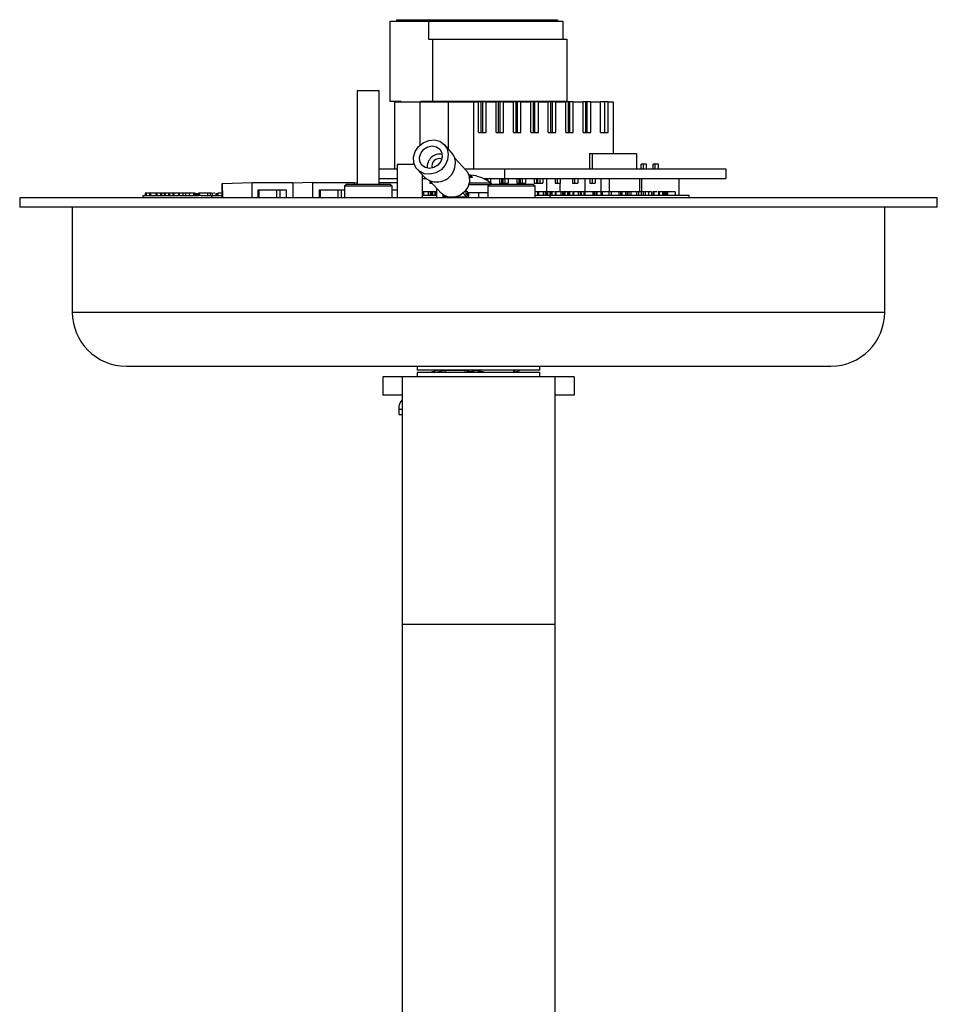
# Model space of a CAD drawing. Extents: x 5.5 to 87.9, y 0.9 to 64.9.
# Drawn here: x 55.6 to 61.6, y 30.4 to 36.9 of the extents above; entities that cross this region are included whole.
import ezdxf

# ---------------------------------------------------------------- set-up
doc = ezdxf.new("R2010")
doc.units = 0
doc.header["$MEASUREMENT"] = 0
doc.layers.add('OBJECT', color=7, linetype='CONTINUOUS')

msp = doc.modelspace()

# ---------------------------------------------------------------- linework, layer by layer
at = {"layer": 'OBJECT'}
for p, q in [((57.9876, 36.3167), (57.9876, 36.8417)), ((57.9876, 36.8417), (58.2376, 36.8417)), ((58.0315, 36.8517), (58.2355, 36.8517)), ((58.0315, 36.8417), (58.0315, 36.8517)), ((58.2355, 36.8517), (58.2355, 36.8417)), ((58.2355, 36.8517), (58.2843, 36.8517)), ((58.2376, 36.8417), (58.2376, 36.7237)), ((58.2376, 36.8417), (59.1169, 36.8417)), ((58.2843, 36.8517), (58.2843, 36.8417)), ((58.2843, 36.8517), (58.3495, 36.8517)), ((58.3495, 36.8517), (58.3495, 36.8417)), ((58.3495, 36.8517), (58.3983, 36.8517)), ((58.3983, 36.8517), (58.3983, 36.8417)), ((58.3983, 36.8517), (58.4635, 36.8517)), ((58.4635, 36.8517), (58.4635, 36.8417)), ((58.4635, 36.8517), (58.5123, 36.8517)), ((58.5123, 36.8517), (58.5123, 36.8417)), ((58.5123, 36.8517), (58.5774, 36.8517)), ((58.5774, 36.8517), (58.5774, 36.8417)), ((58.5774, 36.8517), (58.6263, 36.8517)), ((58.6263, 36.8517), (58.6263, 36.8417)), ((58.6263, 36.8517), (58.6914, 36.8517)), ((58.6914, 36.8517), (58.6914, 36.8417)), ((58.6914, 36.8517), (58.7403, 36.8517)), ((58.7403, 36.8517), (58.7403, 36.8417)), ((58.7403, 36.8517), (58.8054, 36.8517)), ((58.8054, 36.8517), (58.8054, 36.8417)), ((58.8054, 36.8517), (58.8543, 36.8517)), ((58.8543, 36.8517), (58.8543, 36.8417)), ((58.8543, 36.8517), (58.9194, 36.8517)), ((58.9194, 36.8517), (58.9194, 36.8417)), ((58.9194, 36.8517), (58.9683, 36.8517)), ((58.9683, 36.8517), (58.9683, 36.8417)), ((58.9683, 36.8517), (59.0334, 36.8517)), ((59.0334, 36.8517), (59.0334, 36.8417)), ((59.0334, 36.8517), (59.0823, 36.8517)), ((59.0823, 36.8517), (59.0823, 36.8417)), ((59.1169, 36.8417), (59.1169, 36.7237)), ((58.2376, 36.7237), (58.264, 36.7237)), ((58.264, 36.7237), (58.264, 36.3167)), ((58.264, 36.7237), (59.1433, 36.7237)), ((59.1433, 36.7237), (59.1433, 36.3167)), ((57.7728, 36.3867), (57.7728, 35.7767)), ((57.7852, 36.3867), (57.7728, 36.3867)), ((57.9168, 36.3867), (57.7852, 36.3867)), ((57.9168, 35.7767), (57.9168, 36.3867)), ((58.0591, 36.3167), (57.9876, 36.3167)), ((58.0152, 36.3137), (58.0152, 35.8767)), ((58.0152, 36.3137), (58.1811, 36.3137)), ((58.0478, 36.3167), (58.0478, 36.3137)), ((58.0591, 36.3167), (58.0591, 36.3137)), ((58.1811, 36.3137), (58.1811, 36.0305)), ((58.1811, 36.3137), (58.3676, 36.3137)), ((58.264, 36.3167), (58.1863, 36.3167)), ((58.1863, 36.3167), (58.1863, 36.3137)), ((58.1938, 36.3167), (58.1938, 36.3137)), ((58.2603, 36.3167), (58.2603, 36.3137)), ((59.1433, 36.3167), (58.264, 36.3167)), ((58.3078, 36.3167), (58.3078, 36.3137)), ((58.3676, 36.3137), (58.3676, 36.0075)), ((58.3676, 36.3137), (58.5335, 36.3137)), ((58.3743, 36.3167), (58.3743, 36.3137)), ((58.4218, 36.3167), (58.4218, 36.3137)), ((58.4883, 36.3167), (58.4883, 36.3137)), ((58.5335, 36.3137), (58.5335, 35.8767)), ((58.5335, 36.3137), (58.5661, 36.3137)), ((58.5357, 36.3167), (58.5357, 36.3137)), ((58.5661, 36.1137), (58.5661, 36.3137)), ((58.5829, 36.3137), (58.5661, 36.3137)), ((58.5829, 36.1137), (58.5829, 36.3137)), ((58.5928, 36.3137), (58.5829, 36.3137)), ((58.5928, 36.1137), (58.5928, 36.3137)), ((58.6149, 36.3137), (58.5928, 36.3137)), ((58.6023, 36.3167), (58.6023, 36.3137)), ((58.6149, 36.1137), (58.6149, 36.3137)), ((58.6149, 36.3137), (58.6801, 36.3137)), ((58.6497, 36.3167), (58.6497, 36.3137)), ((58.6801, 36.1137), (58.6801, 36.3137)), ((58.6969, 36.3137), (58.6801, 36.3137)), ((58.6969, 36.1137), (58.6969, 36.3137)), ((58.7068, 36.3137), (58.6969, 36.3137)), ((58.7068, 36.1137), (58.7068, 36.3137)), ((58.7289, 36.3137), (58.7068, 36.3137)), ((58.7163, 36.3167), (58.7163, 36.3137)), ((58.7289, 36.1137), (58.7289, 36.3137)), ((58.7289, 36.3137), (58.794, 36.3137)), ((58.7637, 36.3167), (58.7637, 36.3137)), ((58.794, 36.1137), (58.794, 36.3137)), ((58.8109, 36.3137), (58.794, 36.3137)), ((58.8109, 36.1137), (58.8109, 36.3137)), ((58.8208, 36.3137), (58.8109, 36.3137)), ((58.8208, 36.1137), (58.8208, 36.3137)), ((58.8429, 36.3137), (58.8208, 36.3137)), ((58.8302, 36.3167), (58.8302, 36.3137)), ((58.8429, 36.1137), (58.8429, 36.3137)), ((58.8429, 36.3137), (58.908, 36.3137)), ((58.8777, 36.3167), (58.8777, 36.3137)), ((58.908, 36.1137), (58.908, 36.3137)), ((58.9249, 36.3137), (58.908, 36.3137)), ((58.9249, 36.1137), (58.9249, 36.3137)), ((58.9348, 36.3137), (58.9249, 36.3137)), ((58.9348, 36.1137), (58.9348, 36.3137)), ((58.9569, 36.3137), (58.9348, 36.3137)), ((58.9442, 36.3167), (58.9442, 36.3137)), ((58.9569, 36.1137), (58.9569, 36.3137)), ((58.9569, 36.3137), (59.022, 36.3137)), ((58.9917, 36.3167), (58.9917, 36.3137)), ((59.022, 36.1137), (59.022, 36.3137)), ((59.0389, 36.3137), (59.022, 36.3137)), ((59.0389, 36.1137), (59.0389, 36.3137)), ((59.0488, 36.3137), (59.0389, 36.3137)), ((59.0488, 36.1137), (59.0488, 36.3137)), ((59.0709, 36.3137), (59.0488, 36.3137)), ((59.0582, 36.3167), (59.0582, 36.3137)), ((59.0657, 36.3167), (59.0657, 36.3137)), ((59.0709, 36.1137), (59.0709, 36.3137)), ((59.0709, 36.3137), (59.136, 36.3137)), ((59.136, 36.1137), (59.136, 36.3137)), ((59.1529, 36.3137), (59.136, 36.3137)), ((59.1529, 36.1137), (59.1529, 36.3137)), ((59.1628, 36.3137), (59.1529, 36.3137)), ((59.1628, 36.1137), (59.1628, 36.3137)), ((59.1849, 36.3137), (59.1628, 36.3137)), ((59.1849, 36.1137), (59.1849, 36.3137)), ((59.1849, 36.3137), (59.25, 36.3137)), ((59.25, 36.1137), (59.25, 36.3137)), ((59.2668, 36.3137), (59.25, 36.3137)), ((59.2668, 36.1137), (59.2668, 36.3137)), ((59.2743, 36.3137), (59.2668, 36.3137)), ((59.2743, 36.1137), (59.2743, 36.3137)), ((59.2768, 36.3137), (59.2743, 36.3137)), ((59.2768, 36.1137), (59.2768, 36.3137)), ((59.2989, 36.3137), (59.2768, 36.3137)), ((59.2989, 36.1137), (59.2989, 36.3137)), ((59.2989, 36.3137), (59.364, 36.3137)), ((59.364, 36.1137), (59.364, 36.3137)), ((59.3907, 36.3137), (59.364, 36.3137)), ((59.3907, 36.1137), (59.3907, 36.3137)), ((59.4129, 36.3137), (59.3907, 36.3137)), ((59.4129, 36.1137), (59.4129, 36.3137)), ((59.4129, 36.3137), (59.4454, 36.3137)), ((59.4454, 36.3137), (59.4454, 35.9767)), ((58.5661, 36.1137), (58.6149, 36.1137)), ((58.6801, 36.1137), (58.7289, 36.1137)), ((58.794, 36.1137), (58.8429, 36.1137)), ((58.908, 36.1137), (58.9569, 36.1137)), ((59.022, 36.1137), (59.0709, 36.1137)), ((59.136, 36.1137), (59.1849, 36.1137)), ((59.25, 36.1137), (59.2989, 36.1137)), ((59.364, 36.1137), (59.4129, 36.1137)), ((58.3889, 35.9844), (58.3423, 36.0348)), ((58.4835, 35.8673), (58.4104, 35.9464)), ((59.292, 35.9767), (59.292, 35.8767)), ((59.292, 35.9767), (59.3089, 35.9767)), ((59.3089, 35.9767), (59.3089, 35.8767)), ((59.3089, 35.9767), (59.5984, 35.9767)), ((59.5984, 35.9767), (59.5984, 35.8767)), ((57.9168, 35.8767), (58.0346, 35.8767)), ((58.0346, 35.9042), (58.0346, 35.6867)), ((58.1464, 35.9042), (58.0346, 35.9042)), ((58.166, 35.872), (58.2126, 35.8215)), ((58.4747, 35.8767), (58.7344, 35.8767)), ((58.7344, 35.8767), (58.7344, 35.8142)), ((58.7344, 35.8767), (60.1821, 35.8767)), ((59.6292, 35.8767), (59.6292, 35.9082)), ((59.6433, 35.9082), (59.6292, 35.9082)), ((59.6433, 35.8767), (59.6433, 35.9082)), ((59.664, 35.9082), (59.6433, 35.9082)), ((59.664, 35.8767), (59.664, 35.9082)), ((59.7067, 35.8767), (59.7067, 35.9082)), ((59.7207, 35.9082), (59.7067, 35.9082)), ((59.7207, 35.8767), (59.7207, 35.9082)), ((59.7414, 35.9082), (59.7207, 35.9082)), ((59.7414, 35.8767), (59.7414, 35.9082)), ((60.1821, 35.8767), (60.1821, 35.8142)), ((56.8899, 35.7817), (57.0865, 35.7879)), ((57.0865, 35.6867), (57.0865, 35.7879)), ((57.0865, 35.7879), (57.3521, 35.7879)), ((57.3521, 35.7879), (57.3521, 35.6867)), ((57.4827, 35.7879), (57.3521, 35.7837)), ((57.4827, 35.6867), (57.4827, 35.7879)), ((57.4827, 35.7879), (57.7534, 35.7879)), ((57.7534, 35.7879), (57.7534, 35.7767)), ((57.9168, 35.8142), (58.0346, 35.8142)), ((57.9168, 35.7879), (58.0346, 35.7879)), ((58.1986, 35.6867), (58.1986, 35.8367)), ((58.1986, 35.8142), (58.2201, 35.8142)), ((58.2462, 35.7982), (58.2462, 35.7827)), ((58.2488, 35.7971), (58.3219, 35.718)), ((58.5042, 35.8285), (58.5047, 35.8352)), ((58.5128, 35.8344), (58.5047, 35.8352)), ((58.5129, 35.8352), (58.5114, 35.8206)), ((58.5952, 35.8142), (58.7344, 35.8142)), ((58.6022, 35.8142), (58.6022, 35.811)), ((58.6097, 35.8142), (58.6097, 35.8073)), ((58.6237, 35.8142), (58.6237, 35.7994)), ((58.6444, 35.8142), (58.6444, 35.7856)), ((58.7022, 35.8142), (58.7022, 35.7827)), ((58.7162, 35.8142), (58.7162, 35.7827)), ((58.7237, 35.8142), (58.7237, 35.7827)), ((58.7344, 35.8142), (60.1821, 35.8142)), ((58.7377, 35.8142), (58.7377, 35.7827)), ((58.7584, 35.8142), (58.7584, 35.7827)), ((58.8162, 35.8142), (58.8162, 35.7827)), ((58.8302, 35.8142), (58.8302, 35.7827)), ((58.8377, 35.8142), (58.8377, 35.7827)), ((58.8517, 35.8142), (58.8517, 35.7827)), ((58.8724, 35.8142), (58.8724, 35.7827)), ((58.9302, 35.8142), (58.9302, 35.7827)), ((58.9442, 35.8142), (58.9442, 35.7827)), ((58.9517, 35.8142), (58.9517, 35.7827)), ((58.9657, 35.8142), (58.9657, 35.7827)), ((58.9864, 35.8142), (58.9864, 35.7827)), ((59.0131, 35.7267), (59.0131, 35.8142)), ((59.0657, 35.8142), (59.0657, 35.7827)), ((59.0797, 35.8142), (59.0797, 35.7827)), ((59.1004, 35.8142), (59.1004, 35.7827)), ((59.1797, 35.8142), (59.1797, 35.7827)), ((59.1937, 35.8142), (59.1937, 35.7827)), ((59.2144, 35.8142), (59.2144, 35.7827)), ((59.2626, 35.7267), (59.2626, 35.8142)), ((59.2936, 35.8142), (59.2936, 35.7827)), ((59.3077, 35.8142), (59.3077, 35.7827)), ((59.3284, 35.8142), (59.3284, 35.7827)), ((59.3666, 35.7267), (59.3666, 35.8142)), ((59.4228, 35.7267), (59.4228, 35.8142)), ((59.6213, 35.7267), (59.6213, 35.8142)), ((59.6325, 35.7267), (59.6325, 35.8142)), ((59.8767, 35.7017), (59.8767, 35.8142)), ((56.8899, 35.6867), (56.8899, 35.7817)), ((56.8899, 35.7817), (56.8908, 35.6867)), ((57.3108, 35.7379), (57.1228, 35.7379)), ((57.1228, 35.7379), (57.1228, 35.6867)), ((57.1316, 35.6867), (57.1316, 35.7379)), ((57.2469, 35.6867), (57.2469, 35.7379)), ((57.2686, 35.6867), (57.2686, 35.7379)), ((57.3108, 35.6867), (57.3108, 35.7379)), ((57.6898, 35.7379), (57.524, 35.7379)), ((57.524, 35.7379), (57.524, 35.6867)), ((57.5328, 35.6867), (57.5328, 35.7379)), ((57.6481, 35.6867), (57.6481, 35.7379)), ((57.6699, 35.6867), (57.6699, 35.7379)), ((57.7038, 35.7767), (57.6898, 35.7627)), ((57.6898, 35.7627), (57.6898, 35.6867)), ((57.9319, 35.7627), (57.6898, 35.7627)), ((57.7038, 35.7767), (57.924, 35.7767)), ((57.7728, 35.7843), (57.7534, 35.7837)), ((57.924, 35.7767), (57.9858, 35.7767)), ((57.9998, 35.7627), (57.9319, 35.7627)), ((57.9998, 35.7627), (57.9858, 35.7767)), ((57.9998, 35.6867), (57.9998, 35.7627)), ((58.0346, 35.7379), (57.9998, 35.7379)), ((58.2007, 35.7299), (58.2007, 35.7017)), ((58.2063, 35.7267), (58.2063, 35.7017)), ((58.2369, 35.7267), (58.2369, 35.7017)), ((58.2499, 35.7267), (58.2421, 35.7267)), ((58.2462, 35.7827), (58.2603, 35.7827)), ((58.2499, 35.7267), (58.2499, 35.7017)), ((58.2562, 35.7267), (58.2499, 35.7267)), ((58.2562, 35.7267), (58.2562, 35.7017)), ((58.2603, 35.7847), (58.2603, 35.7827)), ((58.2603, 35.7827), (58.2621, 35.7827)), ((58.2623, 35.7017), (58.2623, 35.7267)), ((58.2642, 35.7267), (58.2642, 35.7017)), ((58.2805, 35.7267), (58.2642, 35.7267)), ((58.2805, 35.7267), (58.2805, 35.7017)), ((58.2856, 35.7267), (58.2805, 35.7267)), ((58.2856, 35.7267), (58.2856, 35.7017)), ((58.2899, 35.7267), (58.2856, 35.7267)), ((58.2899, 35.7267), (58.2899, 35.7017)), ((58.291, 35.7267), (58.2899, 35.7267)), ((58.291, 35.7514), (58.291, 35.6867)), ((58.4828, 35.7365), (58.4871, 35.7319)), ((58.483, 35.699), (58.4871, 35.7319)), ((58.4922, 35.6907), (58.4962, 35.7236)), ((58.4962, 35.7236), (58.5022, 35.7217)), ((58.5023, 35.7741), (58.6376, 35.7741)), ((58.5053, 35.7862), (58.6437, 35.7862)), ((58.6403, 35.7767), (58.6263, 35.7627)), ((58.6263, 35.7627), (58.6263, 35.6867)), ((58.8683, 35.7627), (58.6263, 35.7627)), ((58.6403, 35.7767), (58.8605, 35.7767)), ((58.7022, 35.7827), (58.7162, 35.7827)), ((58.7162, 35.7827), (58.7237, 35.7827)), ((58.7237, 35.7827), (58.7377, 35.7827)), ((58.7377, 35.7827), (58.7584, 35.7827)), ((58.8162, 35.7827), (58.8302, 35.7827)), ((58.8302, 35.7827), (58.8377, 35.7827)), ((58.8377, 35.7827), (58.8517, 35.7827)), ((58.8517, 35.7827), (58.8724, 35.7827)), ((58.8605, 35.7767), (58.9223, 35.7767)), ((58.9363, 35.7627), (58.8683, 35.7627)), ((58.9363, 35.7627), (58.9223, 35.7767)), ((58.9302, 35.7827), (58.9442, 35.7827)), ((58.9363, 35.6867), (58.9363, 35.7627)), ((58.9462, 35.7267), (58.9363, 35.7267)), ((58.9442, 35.7827), (58.9517, 35.7827)), ((58.9517, 35.7827), (58.9657, 35.7827)), ((58.9519, 35.7299), (58.9519, 35.7017)), ((58.9575, 35.7267), (58.9575, 35.7017)), ((58.9657, 35.7827), (58.9864, 35.7827)), ((58.9881, 35.7267), (58.9881, 35.7017)), ((59.0011, 35.7267), (59.0011, 35.7017)), ((59.0074, 35.7267), (59.0011, 35.7267)), ((59.0074, 35.7267), (59.0074, 35.7017)), ((59.0159, 35.7267), (59.0111, 35.7267)), ((59.0135, 35.7017), (59.0135, 35.7267)), ((59.0159, 35.7267), (59.0159, 35.7017)), ((59.0323, 35.7267), (59.0159, 35.7267)), ((59.0323, 35.7267), (59.0323, 35.7017)), ((59.0373, 35.7267), (59.0323, 35.7267)), ((59.0373, 35.7267), (59.0373, 35.7017)), ((59.0416, 35.7267), (59.0373, 35.7267)), ((59.0416, 35.7267), (59.0416, 35.7017)), ((59.0452, 35.7267), (59.0416, 35.7267)), ((59.0452, 35.7267), (59.0452, 35.7017)), ((59.0608, 35.7267), (59.0452, 35.7267)), ((59.0657, 35.7827), (59.0797, 35.7827)), ((59.0665, 35.7299), (59.0665, 35.7017)), ((59.0721, 35.7267), (59.0721, 35.7017)), ((59.0797, 35.7827), (59.1004, 35.7827)), ((59.0976, 35.7827), (59.0976, 35.7267)), ((59.1027, 35.7267), (59.1027, 35.7017)), ((59.1157, 35.7267), (59.1157, 35.7017)), ((59.122, 35.7267), (59.1157, 35.7267)), ((59.122, 35.7267), (59.122, 35.7017)), ((59.1306, 35.7267), (59.1257, 35.7267)), ((59.1281, 35.7017), (59.1281, 35.7267)), ((59.1306, 35.7267), (59.1306, 35.7017)), ((59.1469, 35.7267), (59.1306, 35.7267)), ((59.1469, 35.7267), (59.1469, 35.7017)), ((59.152, 35.7267), (59.1469, 35.7267)), ((59.152, 35.7267), (59.152, 35.7017)), ((59.1562, 35.7267), (59.152, 35.7267)), ((59.1562, 35.7267), (59.1562, 35.7017)), ((59.1598, 35.7267), (59.1562, 35.7267)), ((59.1598, 35.7267), (59.1598, 35.7017)), ((59.1754, 35.7267), (59.1598, 35.7267)), ((59.1797, 35.7827), (59.1937, 35.7827)), ((59.1812, 35.7299), (59.1812, 35.7017)), ((59.1867, 35.7267), (59.1867, 35.7017)), ((59.1937, 35.7827), (59.2144, 35.7827)), ((59.2174, 35.7267), (59.2174, 35.7017)), ((59.2303, 35.7267), (59.2231, 35.7267)), ((59.2303, 35.7267), (59.2303, 35.7017)), ((59.2357, 35.7267), (59.2303, 35.7267)), ((59.2357, 35.7267), (59.2357, 35.7017)), ((59.2544, 35.7267), (59.2357, 35.7267)), ((59.2544, 35.7267), (59.2544, 35.7017)), ((59.2597, 35.7267), (59.2544, 35.7267)), ((59.2597, 35.7267), (59.2597, 35.7017)), ((59.312, 35.7267), (59.2597, 35.7267)), ((59.2869, 35.7299), (59.2869, 35.7267)), ((59.2936, 35.7827), (59.3077, 35.7827)), ((59.2958, 35.7299), (59.2958, 35.7267)), ((59.3077, 35.7827), (59.3284, 35.7827)), ((59.312, 35.7267), (59.312, 35.7017)), ((59.3223, 35.7267), (59.312, 35.7267)), ((59.3223, 35.7267), (59.3223, 35.7017)), ((59.3318, 35.7267), (59.3223, 35.7267)), ((59.3318, 35.7267), (59.3318, 35.7017)), ((59.3385, 35.7267), (59.3342, 35.7267)), ((59.3385, 35.7267), (59.3385, 35.7017)), ((59.3644, 35.7267), (59.3385, 35.7267)), ((59.3545, 35.7299), (59.3545, 35.7267)), ((59.3644, 35.7267), (59.3644, 35.7017)), ((59.3738, 35.7267), (59.3644, 35.7267)), ((59.3738, 35.7267), (59.3738, 35.7017)), ((59.4181, 35.7267), (59.4181, 35.7017)), ((59.4832, 35.7267), (59.4343, 35.7267)), ((59.4351, 35.7017), (59.4351, 35.7299)), ((59.4832, 35.7267), (59.4832, 35.7017)), ((59.4947, 35.7267), (59.4832, 35.7267)), ((59.4947, 35.7267), (59.4947, 35.7017)), ((59.4949, 35.7267), (59.4947, 35.7267)), ((59.4949, 35.7267), (59.4949, 35.7017)), ((59.4949, 35.7267), (59.4949, 35.7017)), ((59.5027, 35.7267), (59.5025, 35.7267)), ((59.5027, 35.7267), (59.5027, 35.7017)), ((59.5259, 35.7267), (59.5027, 35.7267)), ((59.5259, 35.7267), (59.5259, 35.7017)), ((59.5373, 35.7267), (59.5259, 35.7267)), ((59.5373, 35.7267), (59.5373, 35.7017)), ((59.548, 35.7267), (59.5373, 35.7267)), ((59.548, 35.7267), (59.548, 35.7017)), ((59.562, 35.7267), (59.548, 35.7267)), ((59.562, 35.7267), (59.562, 35.7017)), ((59.5981, 35.7267), (59.562, 35.7267)), ((59.5906, 35.7299), (59.5906, 35.7267)), ((59.5981, 35.7267), (59.5981, 35.7017)), ((59.6123, 35.7267), (59.5981, 35.7267)), ((59.6123, 35.7267), (59.6123, 35.7017)), ((59.6292, 35.7267), (59.6292, 35.7017)), ((59.6421, 35.7267), (59.6421, 35.7017)), ((59.6546, 35.7267), (59.6546, 35.7017)), ((59.6775, 35.7267), (59.6546, 35.7267)), ((59.6775, 35.7267), (59.6775, 35.7017)), ((59.6965, 35.7267), (59.6775, 35.7267)), ((59.6965, 35.7267), (59.6965, 35.7017)), ((59.7067, 35.7299), (59.7067, 35.7017)), ((59.7123, 35.7267), (59.7123, 35.7017)), ((59.7418, 35.7299), (59.7418, 35.7017)), ((59.747, 35.7267), (59.747, 35.7017)), ((59.7693, 35.7267), (59.7693, 35.7017)), ((59.7741, 35.7267), (59.7693, 35.7267)), ((59.7741, 35.7267), (59.7741, 35.7017)), ((59.7832, 35.7267), (59.7741, 35.7267)), ((59.7832, 35.7267), (59.7832, 35.7017)), ((59.7882, 35.7267), (59.7832, 35.7267)), ((59.7882, 35.7267), (59.7882, 35.7017)), ((59.7973, 35.7267), (59.7882, 35.7267)), ((59.7973, 35.7267), (59.7973, 35.7017)), ((59.8021, 35.7267), (59.7973, 35.7267)), ((59.8021, 35.7267), (59.8021, 35.7017)), ((59.8523, 35.7267), (59.8021, 35.7267)), ((59.8037, 35.7267), (59.8037, 35.7299)), ((59.8523, 35.7267), (59.8523, 35.7017)), ((55.5654, 35.6867), (55.5654, 35.6267)), ((61.5654, 35.6867), (55.5654, 35.6867)), ((56.3706, 35.7017), (56.3706, 35.6867)), ((56.3706, 35.7017), (56.6032, 35.7017)), ((56.3853, 35.7167), (56.3853, 35.7017)), ((56.3917, 35.7167), (56.3853, 35.7167)), ((56.3917, 35.7167), (56.3917, 35.7017)), ((56.4135, 35.7167), (56.3917, 35.7167)), ((56.4135, 35.7167), (56.4135, 35.7017)), ((56.4202, 35.7167), (56.4135, 35.7167)), ((56.4202, 35.7167), (56.4202, 35.7017)), ((56.455, 35.7167), (56.4202, 35.7167)), ((56.455, 35.7167), (56.455, 35.7017)), ((56.4626, 35.7167), (56.455, 35.7167)), ((56.4626, 35.7167), (56.4626, 35.7017)), ((56.4851, 35.7167), (56.4626, 35.7167)), ((56.4851, 35.7167), (56.4851, 35.7017)), ((56.4921, 35.7167), (56.4851, 35.7167)), ((56.4921, 35.7167), (56.4921, 35.7017)), ((56.5094, 35.7167), (56.4921, 35.7167)), ((56.5094, 35.7167), (56.5094, 35.7017)), ((56.5158, 35.7167), (56.5094, 35.7167)), ((56.5158, 35.7167), (56.5158, 35.7017)), ((56.5379, 35.7167), (56.5158, 35.7167)), ((56.5379, 35.7167), (56.5379, 35.7017)), ((56.5443, 35.7167), (56.5379, 35.7167)), ((56.5443, 35.7167), (56.5443, 35.7017)), ((56.5659, 35.7167), (56.5443, 35.7167)), ((56.5659, 35.7167), (56.5659, 35.7017)), ((56.5723, 35.7167), (56.5659, 35.7167)), ((56.5723, 35.7167), (56.5723, 35.7017)), ((56.6013, 35.7167), (56.5723, 35.7167)), ((56.6032, 35.7167), (56.6032, 35.7017)), ((56.6073, 35.7167), (56.6032, 35.7167)), ((56.6073, 35.7017), (56.6032, 35.7017)), ((56.6073, 35.7167), (56.6073, 35.7017)), ((56.6073, 35.7017), (56.6077, 35.7017)), ((56.6125, 35.7017), (56.7349, 35.7017)), ((56.6323, 35.7167), (56.6323, 35.7017)), ((56.6494, 35.7167), (56.6323, 35.7167)), ((56.6494, 35.7167), (56.6494, 35.7017)), ((56.6743, 35.7167), (56.6743, 35.7017)), ((56.7022, 35.7167), (56.6743, 35.7167)), ((56.694, 35.7167), (56.694, 35.7186)), ((56.7022, 35.7167), (56.7022, 35.7017)), ((56.71, 35.7167), (56.7022, 35.7167)), ((56.71, 35.7167), (56.71, 35.7017)), ((56.7135, 35.7167), (56.71, 35.7167)), ((56.7189, 35.7186), (56.7189, 35.7017)), ((56.7229, 35.7167), (56.7229, 35.7186)), ((56.726, 35.7167), (56.726, 35.7017)), ((56.7349, 35.7167), (56.7349, 35.7017)), ((56.739, 35.7167), (56.7349, 35.7167)), ((56.739, 35.7017), (56.7349, 35.7017)), ((56.739, 35.7167), (56.739, 35.7017)), ((56.7516, 35.7017), (56.82, 35.7017)), ((56.7908, 35.7167), (56.7726, 35.7167)), ((56.7926, 35.7167), (56.7926, 35.7017)), ((56.8103, 35.7167), (56.8103, 35.7017)), ((56.82, 35.7017), (56.82, 35.6867)), ((56.82, 35.7017), (56.8899, 35.7017)), ((56.8239, 35.7167), (56.8239, 35.7017)), ((56.8411, 35.7167), (56.8322, 35.7167)), ((56.8486, 35.7167), (56.8486, 35.7017)), ((56.8522, 35.7186), (56.8522, 35.7017)), ((56.8604, 35.7167), (56.8604, 35.7017)), ((56.8894, 35.7167), (56.8894, 35.7017)), ((56.8899, 35.7167), (56.8894, 35.7167)), ((58.291, 35.7017), (58.1986, 35.7017)), ((58.3326, 35.7082), (58.3326, 35.6867)), ((58.3418, 35.699), (58.3347, 35.7066)), ((58.3426, 35.6867), (58.3426, 35.6981)), ((58.3734, 35.6907), (58.348, 35.6907)), ((58.4922, 35.6907), (58.407, 35.6907)), ((58.4653, 35.7181), (58.483, 35.699)), ((58.5022, 35.6867), (58.5022, 35.7217)), ((58.5022, 35.7217), (58.5432, 35.7217)), ((58.5432, 35.7217), (58.6263, 35.7217)), ((58.5673, 35.6867), (58.5673, 35.7217)), ((59.0339, 35.7017), (58.9363, 35.7017)), ((59.0339, 35.6867), (59.0339, 35.7017)), ((59.9439, 35.7017), (59.0339, 35.7017)), ((59.9439, 35.6867), (59.9439, 35.7017)), ((61.5654, 35.6267), (61.5654, 35.6867)), ((61.5654, 35.6267), (55.5654, 35.6267)), ((55.9091, 35.6267), (55.9091, 34.9392)), ((61.2216, 34.9392), (61.2216, 35.6267)), ((55.9091, 34.9392), (61.2216, 34.9392)), ((56.2616, 34.5867), (60.8691, 34.5867)), ((58.1654, 34.5867), (58.1654, 34.5597)), ((58.9654, 34.5597), (58.9654, 34.5867)), ((57.9404, 34.5177), (57.9404, 34.3977)), ((58.0654, 34.5177), (57.9404, 34.5177)), ((58.0654, 34.5177), (58.0654, 32.8977)), ((59.0654, 34.5177), (58.0654, 34.5177)), ((58.9654, 34.5597), (58.1654, 34.5597)), ((58.1654, 34.5447), (58.1654, 34.5177)), ((58.9654, 34.5447), (58.1654, 34.5447)), ((58.3601, 34.547), (58.3698, 34.5447)), ((58.5678, 34.5529), (58.5767, 34.5556)), ((58.5767, 34.5597), (58.5767, 34.5556)), ((58.7929, 34.5481), (58.7945, 34.5477)), ((58.8028, 34.5447), (58.7969, 34.5481)), ((58.7976, 34.5555), (58.8049, 34.5597)), ((58.9309, 34.5579), (58.9309, 34.5597)), ((58.9654, 34.5177), (58.9654, 34.5447)), ((59.0654, 34.5177), (59.0654, 32.8977)), ((59.1904, 34.5177), (59.0654, 34.5177)), ((59.1904, 34.5177), (59.1904, 34.3977)), ((58.0654, 34.3977), (57.9404, 34.3977)), ((59.1904, 34.3977), (59.0654, 34.3977)), ((58.0436, 34.3065), (58.0436, 34.2713)), ((58.0436, 34.3065), (58.0654, 34.3065)), ((58.0436, 34.2713), (58.0654, 34.2713)), ((59.0654, 32.8977), (58.0654, 32.8977)), ((58.0654, 32.8977), (58.0654, 28.8657)), ((59.0654, 32.8977), (59.0654, 27.8977))]:
    msp.add_line(p, q, dxfattribs=at)
at = {"layer": 'OBJECT', "flags": 128}
for points in [[(58.1411, 35.9534), (58.1518, 35.99), (58.1735, 36.0227), (58.2039, 36.0478), (58.2398, 36.0627), (58.2772, 36.0658), (58.3122, 36.0567), (58.3409, 36.0364), (58.3601, 36.0071), (58.3679, 35.972), (58.3634, 35.9349), (58.347, 35.8997), (58.3205, 35.8704), (58.2869, 35.8501), (58.2497, 35.841), (58.213, 35.8441), (58.1808, 35.859), (58.1565, 35.8842), (58.1428, 35.9168), (58.1411, 35.9534)], [(58.1806, 35.9534), (58.1896, 35.9815), (58.2085, 36.0053), (58.2343, 36.0212), (58.2631, 36.0268), (58.2906, 36.0212), (58.3125, 36.0053), (58.3256, 35.9815), (58.3277, 35.9534), (58.3187, 35.9253), (58.2998, 35.9015), (58.274, 35.8856), (58.2452, 35.88), (58.2177, 35.8856), (58.1958, 35.9015), (58.1827, 35.9253), (58.1806, 35.9534)], [(58.4835, 35.8673), (58.4902, 35.8591), (58.5043, 35.828), (58.5063, 35.7927), (58.4957, 35.7573), (58.4739, 35.7262), (58.4435, 35.7031), (58.4082, 35.6909), (58.3722, 35.6909), (58.3399, 35.7031), (58.3219, 35.718)], [(58.5047, 35.8352), (58.5028, 35.8343), (58.5026, 35.8342)]]:
    msp.add_lwpolyline(points, dxfattribs=at)
at = {"layer": 'OBJECT'}
for centre, radius, start, end in [((58.3147, 35.9172), 0.1001, 351.81062, 42.15566), ((58.3126, 35.8902), 0.0827, 79.4736, 185.99033), ((58.3083, 35.8948), 0.0487, 69.98585, 195.47773), ((58.293, 35.9121), 0.1211, 228.39484, 355.68124), ((58.5072, 35.5197), 0.3009, 86.47908, 89.5185), ((58.4992, 35.8106), 0.0281, 19.63073, 60.87855), ((58.4932, 35.5855), 0.2504, 69.48765, 85.47933), ((58.4889, 35.5743), 0.2624, 53.83324, 69.47385), ((58.5427, 35.784), 0.0762, 223.14782, 232.44209), ((58.6349, 35.7741), 0.015, 10.26605, 53.83324), ((58.3091, 35.6682), 0.0449, 30.06774, 43.29523), ((58.5387, 35.7511), 0.0763, 223.14907, 232.44084), ((56.2616, 34.9392), 0.3525, 180, 270), ((60.8691, 34.9392), 0.3525, 270, 0), ((58.1367, 34.3067), 0.0931, 139.97168, 180.14405)]:
    msp.add_arc(centre, radius, start, end, dxfattribs=at)
for points, knots in [([(58.2369, 35.7267), (58.2338, 35.7267), (58.2275, 35.7267), (58.2183, 35.7267), (58.211, 35.7267), (58.2079, 35.7267), (58.2063, 35.7267)], [0, 0, 0, 0, 0.280255, 0.559546, 0.779587, 1, 1, 1, 1]), ([(58.2477, 35.7267), (58.2476, 35.7267), (58.246, 35.7267), (58.2427, 35.7267), (58.2395, 35.7267), (58.2384, 35.7267)], [0, 0, 0, 0, 0.044895, 0.671943, 1, 1, 1, 1]), ([(58.2619, 35.7267), (58.262, 35.7267), (58.2624, 35.7267), (58.2603, 35.7267), (58.2576, 35.7267), (58.2562, 35.7267)], [0, 0, 0, 0, 0.1765634, 0.587956, 1, 1, 1, 1]), ([(58.9881, 35.7267), (58.985, 35.7267), (58.9787, 35.7267), (58.9695, 35.7267), (58.9622, 35.7267), (58.9591, 35.7267), (58.9575, 35.7267)], [0, 0, 0, 0, 0.2802578, 0.5595471, 0.7795875, 1, 1, 1, 1]), ([(58.9989, 35.7267), (58.9988, 35.7267), (58.9972, 35.7267), (58.9941, 35.7267), (58.9912, 35.7267), (58.9904, 35.7267)], [0, 0, 0, 0, 0.048786, 0.730317, 1, 1, 1, 1]), ([(59.0131, 35.7267), (59.0132, 35.7267), (59.0136, 35.7267), (59.0115, 35.7267), (59.0088, 35.7267), (59.0074, 35.7267)], [0, 0, 0, 0, 0.176569, 0.587957, 1, 1, 1, 1]), ([(59.1027, 35.7267), (59.0996, 35.7267), (59.0933, 35.7267), (59.0841, 35.7267), (59.0768, 35.7267), (59.0737, 35.7267), (59.0721, 35.7267)], [0, 0, 0, 0, 0.280251, 0.559543, 0.779592, 1, 1, 1, 1]), ([(59.1136, 35.7267), (59.1135, 35.7267), (59.1119, 35.7267), (59.108, 35.7267), (59.1043, 35.7267), (59.1027, 35.7267)], [0, 0, 0, 0, 0.054298, 0.595508, 1, 1, 1, 1]), ([(59.1277, 35.7267), (59.1278, 35.7267), (59.1282, 35.7267), (59.1261, 35.7267), (59.1234, 35.7267), (59.122, 35.7267)], [0, 0, 0, 0, 0.176568, 0.587959, 1, 1, 1, 1]), ([(59.2174, 35.7267), (59.2142, 35.7267), (59.208, 35.7267), (59.1988, 35.7267), (59.1915, 35.7267), (59.1883, 35.7267), (59.1867, 35.7267)], [0, 0, 0, 0, 0.280258, 0.559547, 0.779588, 1, 1, 1, 1]), ([(59.2281, 35.7267), (59.228, 35.7267), (59.2265, 35.7267), (59.2234, 35.7267), (59.2204, 35.7267), (59.2196, 35.7267)], [0, 0, 0, 0, 0.0487854, 0.7303472, 1, 1, 1, 1]), ([(59.4181, 35.7267), (59.4128, 35.7267), (59.4022, 35.7267), (59.3862, 35.7267), (59.3787, 35.7267), (59.3761, 35.7267)], [0, 0, 0, 0, 0.395208, 0.78961, 1, 1, 1, 1]), ([(59.434, 35.7267), (59.4343, 35.7267), (59.435, 35.7267), (59.429, 35.7267), (59.4217, 35.7267), (59.4181, 35.7267)], [0, 0, 0, 0, 0.222451, 0.610825, 1, 1, 1, 1]), ([(59.5027, 35.7267), (59.5012, 35.7267), (59.4991, 35.7267), (59.4967, 35.7267), (59.496, 35.7267), (59.4958, 35.7267)], [0, 0, 0, 0, 0.645652, 0.899281, 1, 1, 1, 1]), ([(59.6292, 35.7267), (59.6258, 35.7267), (59.6203, 35.7267), (59.6158, 35.7267), (59.6141, 35.7267)], [0, 0, 0, 0, 0.61946, 1, 1, 1, 1]), ([(59.6421, 35.7267), (59.6398, 35.7267), (59.6355, 35.7267), (59.6311, 35.7267), (59.6292, 35.7267)], [0, 0, 0, 0, 0.559865, 1, 1, 1, 1]), ([(59.6546, 35.7267), (59.6524, 35.7267), (59.6484, 35.7267), (59.6441, 35.7267), (59.6421, 35.7267)], [0, 0, 0, 0, 0.56017, 1, 1, 1, 1]), ([(59.7336, 35.7267), (59.7335, 35.7267), (59.7303, 35.7267), (59.7243, 35.7267), (59.717, 35.7267), (59.7138, 35.7267), (59.7123, 35.7267)], [0, 0, 0, 0, 0.008011, 0.392943, 0.696215, 1, 1, 1, 1]), ([(59.7682, 35.7267), (59.7667, 35.7267), (59.7616, 35.7267), (59.7537, 35.7267), (59.7492, 35.7267), (59.747, 35.7267)], [0, 0, 0, 0, 0.182777, 0.591172, 1, 1, 1, 1]), ([(56.6315, 35.7167), (56.627, 35.7167), (56.6164, 35.7167), (56.6106, 35.7167), (56.6073, 35.7167)], [0, 0, 0, 0, 0.426172, 1, 1, 1, 1]), ([(56.6125, 35.7017), (56.6115, 35.7017), (56.6096, 35.7017), (56.608, 35.7017), (56.6073, 35.7017)], [0, 0, 0, 0, 0.559942, 1, 1, 1, 1]), ([(56.6741, 35.7167), (56.6728, 35.7167), (56.6688, 35.7167), (56.6587, 35.7167), (56.6532, 35.7167), (56.6494, 35.7167)], [0, 0, 0, 0, 0.131869, 0.390592, 1, 1, 1, 1]), ([(56.7926, 35.7167), (56.7831, 35.7167), (56.7662, 35.7167), (56.7473, 35.7167), (56.739, 35.7167)], [0, 0, 0, 0, 0.558713, 1, 1, 1, 1]), ([(56.7516, 35.7017), (56.7493, 35.7017), (56.7451, 35.7017), (56.7408, 35.7017), (56.739, 35.7017)], [0, 0, 0, 0, 0.559978, 1, 1, 1, 1]), ([(56.7726, 35.7167), (56.7684, 35.7167), (56.7608, 35.7167), (56.7516, 35.7167), (56.7476, 35.7167)], [0, 0, 0, 0, 0.5634215, 1, 1, 1, 1]), ([(56.8103, 35.7167), (56.8074, 35.7167), (56.8022, 35.7167), (56.7955, 35.7167), (56.7926, 35.7167)], [0, 0, 0, 0, 0.559823, 1, 1, 1, 1]), ([(56.8239, 35.7167), (56.822, 35.7167), (56.8185, 35.7167), (56.8128, 35.7167), (56.8103, 35.7167)], [0, 0, 0, 0, 0.560008, 1, 1, 1, 1]), ([(56.8896, 35.7167), (56.8832, 35.7167), (56.8717, 35.7167), (56.8639, 35.7167), (56.8604, 35.7167)], [0, 0, 0, 0, 0.559918, 1, 1, 1, 1]), ([(58.3092, 34.5597), (58.2948, 34.5568), (58.2712, 34.552), (58.2548, 34.5468), (58.2484, 34.5447)], [0, 0, 0, 0, 0.605421, 1, 1, 1, 1]), ([(58.5619, 34.5447), (58.5492, 34.5467), (58.5127, 34.5522), (58.4481, 34.5591), (58.3751, 34.56), (58.3177, 34.5533), (58.2915, 34.547), (58.282, 34.5447)], [0, 0, 0, 0, 0.119171, 0.3421, 0.611495, 0.859538, 1, 1, 1, 1]), ([(58.6214, 34.5447), (58.6091, 34.5466), (58.5768, 34.5515), (58.5424, 34.5575), (58.5213, 34.5596), (58.52, 34.5597)], [0, 0, 0, 0, 0.368573, 0.961785, 1, 1, 1, 1]), ([(58.7945, 34.5477), (58.7959, 34.5474), (58.801, 34.5464), (58.791, 34.5454), (58.7838, 34.5447)], [0, 0, 0, 0, 0.279029, 1, 1, 1, 1]), ([(58.7974, 34.5479), (58.7963, 34.5495), (58.7944, 34.5523), (58.7965, 34.5544), (58.7974, 34.5554)], [0, 0, 0, 0, 0.542835, 1, 1, 1, 1]), ([(58.836, 34.5597), (58.8288, 34.5566), (58.8189, 34.5523), (58.8037, 34.5479), (58.7995, 34.5466)], [0, 0, 0, 0, 0.725254, 1, 1, 1, 1])]:
    msp.add_open_spline(points, degree=3, knots=knots, dxfattribs=at)

doc.saveas('drawing.dxf')
